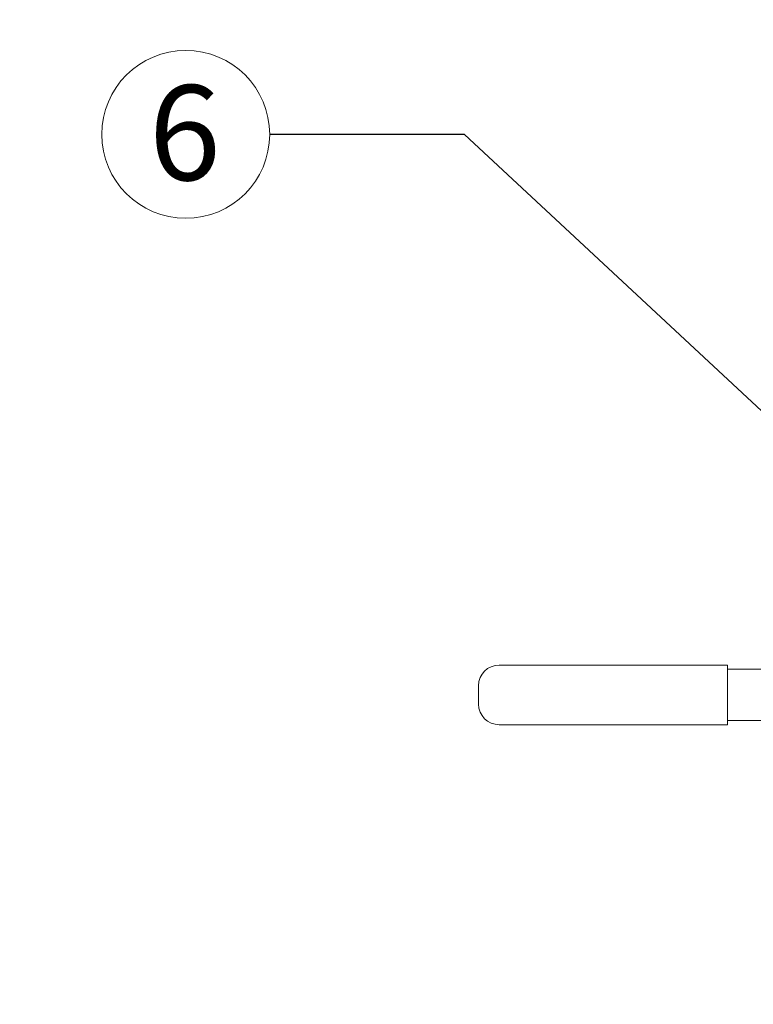
# Model space of a CAD drawing. Units: inches. Extents: x 0.1 to 22.1, y 0.1 to 17.1.
# Drawn here: x 3.7 to 4.6, y 3.2 to 4.5 of the extents above; entities that cross this region are included whole.
import ezdxf

# ---------------------------------------------------------------- set-up
doc = ezdxf.new("R2010")
doc.units = ezdxf.units.IN
doc.header["$MEASUREMENT"] = 0
doc.layers.add('7', color=7, linetype='Continuous', lineweight=15)
doc.styles.add('SLDTEXTSTYLE0', font='TXT', dxfattribs={"width": 0.75})
doc.dimstyles.new('SLDDIMSTYLE0', dxfattribs={"dimtxt": 0.12, "dimasz": 0.12, "dimexe": 0, "dimexo": 0.0625, "dimgap": 0.03, "dimtad": 0, "dimtih": 1, "dimtoh": 1, "dimlfac": 12, "dimrnd": 1e-09, "dimzin": 12, "dimdsep": 46, "dimlunit": 5, "dimtxsty": 'SLDTEXTSTYLE0', "dimsah": 1, "dimcen": 0.09, "dimadec": 0, "dimazin": 3, "dimtfac": 1, "dimtofl": 0, "dimtmove": 0, "dimatfit": 3, "dimfxl": 0, "dimfrac": 2, "dimtolj": 1, "dimtzin": 12, "dimarcsym": 0})
doc.dimstyles.new('SLDDIMSTYLE2', dxfattribs={"dimtxt": 0, "dimasz": 0.12, "dimexe": 0, "dimexo": 0.0625, "dimgap": 0, "dimtad": 0, "dimtih": 1, "dimtoh": 1, "dimdec": 0, "dimrnd": 1e-09, "dimzin": 0, "dimdsep": 46, "dimlunit": 5, "dimtxsty": 'Standard', "dimsah": 1, "dimcen": 0.09, "dimadec": 0, "dimazin": 0, "dimtfac": 0.12, "dimtdec": 0, "dimtofl": 0, "dimtmove": 0, "dimatfit": 3, "dimfxl": 0, "dimfrac": 2, "dimtolj": 1, "dimtzin": 0, "dimarcsym": 0})

# ---------------------------------------------------------------- blocks, each defined once
blk = doc.blocks.new('_D')
at = {"layer": '7'}
for p, q in [((6.6543, 7.8553), (3.0504, 7.8553)), ((3.1754, 7.8553), (3.1754, 5.0423)), ((3.2529, 5.0281), (3.2529, 4.8663)), ((3.2529, 5.0281), (3.2773, 5.0281)), ((3.7048, 5.0281), (3.6805, 5.0281)), ((3.7048, 5.0281), (3.7048, 4.8663)), ((3.2529, 4.8663), (3.2773, 4.8663)), ((3.7048, 4.8663), (3.6805, 4.8663)), ((3.1754, 2.0897), (3.1754, 4.852)), ((4.4729, 2.0897), (3.0504, 2.0897))]:
    blk.add_line(p, q, dxfattribs=at)
for points in [[(3.1754, 7.8553), (3.1554, 7.7353), (3.1954, 7.7353)], [(3.1754, 2.0897), (3.1954, 2.2097), (3.1554, 2.2097)]]:
    blk.add_solid(points, dxfattribs=at)
at = {"layer": '7', "char_height": 0.12, "attachment_point": 1, "style": 'SLDTEXTSTYLE0'}
for s, insert in [('69 3/16"', (2.5972, 5.0067)), ('1757', (3.3016, 5.0067))]:
    blk.add_mtext(s, dxfattribs=dict(at, insert=insert))
blk = doc.blocks.new('SW_NOTE_8')
at = {"layer": '7', "color": 0}
blk.add_circle((-0.106, 0), 0.106, dxfattribs=at)
at = {"layer": '7', "color": 0, "insert": (-0.1072, 0.0621), "char_height": 0.12, "attachment_point": 2, "style": 'SLDTEXTSTYLE0'}
blk.add_mtext('6', dxfattribs=at)

msp = doc.modelspace()

# ---------------------------------------------------------------- linework, layer by layer
at = {"color": 7, "linetype": 'Continuous', "lineweight": 15}
for p, q in [((4.31709, 3.64267), (4.60529, 3.64267)), ((4.60529, 3.64267), (4.60529, 3.63746)), ((4.60529, 3.63756), (4.62248, 3.63756)), ((4.60529, 3.63746), (4.60529, 3.57256)), ((4.62248, 3.63756), (4.66382, 3.63756)), ((4.29105, 3.59339), (4.29105, 3.61662)), ((4.60529, 3.57256), (4.60529, 3.56735)), ((4.60529, 3.57246), (4.62248, 3.57246)), ((4.62248, 3.57246), (4.66382, 3.57246)), ((4.60529, 3.56735), (4.31709, 3.56735))]:
    msp.add_line(p, q, dxfattribs=at)
for centre, start, end in [((4.31709, 3.61662), 90, 180), ((4.31709, 3.59339), 180, 270)]:
    msp.add_arc(centre, 0.02604, start, end, dxfattribs=at)

# ---------------------------------------------------------------- block references
at = {"layer": '7'}
msp.add_blockref('SW_NOTE_8', (4.02733, 4.31267), dxfattribs=at)

# ---------------------------------------------------------------- dimensions: what is measured, and where the dimension line sits
dim = msp.add_linear_dim(base=(3.17538, 7.85529), p1=(4.52292, 2.08967), p2=(6.70434, 7.85529), angle=90, dimstyle='SLDDIMSTYLE0', dxfattribs=at)
dim.commit()
dim.dimension.update_dxf_attribs({"geometry": '_D', "text_midpoint": (3.17538, 4.94717), "dimtype": 160})

# ---------------------------------------------------------------- leaders
for points in [[(5.09551, 4.06883), (4.46555, 5.00087), (4.21949, 5.00087)], [(5.26658, 3.38713), (4.27339, 4.31267), (4.02733, 4.31267)]]:
    msp.add_leader(points, dimstyle='SLDDIMSTYLE2', dxfattribs=at)

doc.saveas('drawing.dxf')
